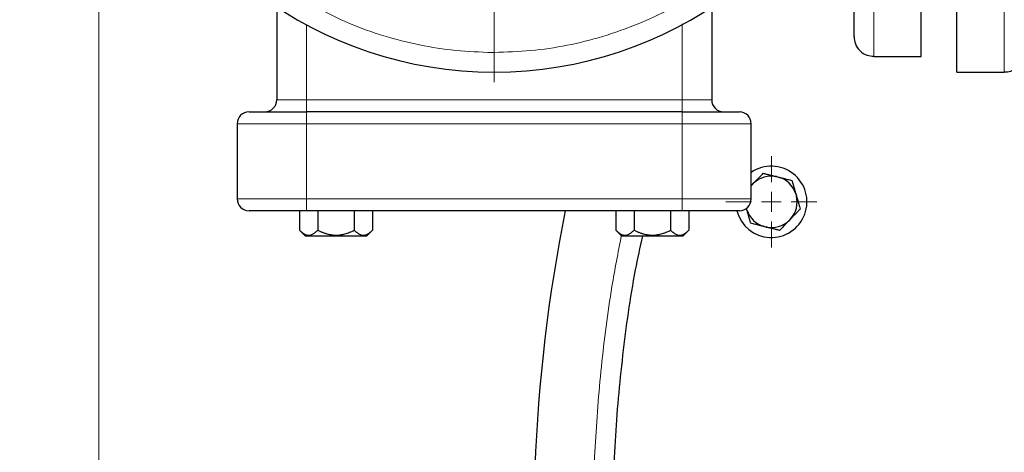
# Model space of a CAD drawing. Units: millimetres. Extents: x 0 to 420, y 0 to 297.
# Drawn here: x 83 to 96, y 94 to 99 of the extents above; entities that cross this region are included whole.
import ezdxf

# ---------------------------------------------------------------- set-up
doc = ezdxf.new("R2010")
doc.units = ezdxf.units.MM
doc.styles.add('SLDTEXTSTYLE0', font='TXT', dxfattribs={"width": 0.605})
doc.dimstyles.new('SLDDIMSTYLE0', dxfattribs={"dimtxt": 3.5, "dimasz": 3.5, "dimexe": 0, "dimexo": 0.0625, "dimgap": 0.875, "dimtad": 1, "dimlfac": 20, "dimrnd": 1e-09, "dimzin": 12, "dimdsep": 46, "dimtxsty": 'SLDTEXTSTYLE0', "dimsah": 1, "dimcen": 0.09, "dimadec": 0, "dimazin": 3, "dimtfac": 1, "dimtdec": 3, "dimtofl": 0, "dimtmove": 0, "dimatfit": 3, "dimfxl": 0, "dimfrac": 2, "dimtolj": 1, "dimtzin": 12, "dimarcsym": 0})

# ---------------------------------------------------------------- blocks, each defined once
blk = doc.blocks.new('_D_10')
at = {"color": 7, "linetype": 'Continuous', "lineweight": 0}
for p, q in [((84.468, 103.549), (84.468, 50.365)), ((159.718, 88.999), (159.718, 50.365)), ((159.718, 51.365), (84.468, 51.365))]:
    blk.add_line(p, q, dxfattribs=at)
at = {"color": 7, "linetype": 'Continuous', "lineweight": 18}
for points in [[(84.468, 51.365), (87.968, 50.827), (87.968, 51.903)], [(159.718, 51.365), (156.218, 51.903), (156.218, 50.827)]]:
    blk.add_solid(points, dxfattribs=at)
at = {"color": 7, "linetype": 'Continuous', "lineweight": 18, "insert": (116.746, 55.877), "char_height": 3.5, "attachment_point": 1, "style": 'SLDTEXTSTYLE0'}
blk.add_mtext('1505', dxfattribs=at)
blk = doc.blocks.new('_D_11')
at = {"color": 7, "linetype": 'Continuous', "lineweight": 0}
for p, q in [((77.118, 102.939), (77.118, 39.073)), ((159.718, 92.799), (159.718, 39.073)), ((159.718, 40.073), (77.118, 40.073))]:
    blk.add_line(p, q, dxfattribs=at)
at = {"color": 7, "linetype": 'Continuous', "lineweight": 18}
for points in [[(77.118, 40.073), (80.618, 39.535), (80.618, 40.612)], [(159.718, 40.073), (156.218, 40.612), (156.218, 39.535)]]:
    blk.add_solid(points, dxfattribs=at)
at = {"color": 7, "linetype": 'Continuous', "lineweight": 18, "insert": (113.071, 44.585), "char_height": 3.5, "attachment_point": 1, "style": 'SLDTEXTSTYLE0'}
blk.add_mtext('1652', dxfattribs=at)
blk = doc.blocks.new('SW_CENTERMARKSYMBOL_71')
at = {"color": 0, "linetype": 'Continuous', "lineweight": 18}
for p, q in [((0, 0.25), (0, 5.12505)), ((0, 0), (0, 0.125)), ((-0.25, 0), (-5.12505, 0)), ((0, 0), (-0.125, 0)), ((0, 0), (0, -0.125)), ((0, 0), (0.125, 0)), ((0.25, 0), (5.12505, 0)), ((0, -0.25), (0, -5.12505))]:
    blk.add_line(p, q, dxfattribs=at)
blk = doc.blocks.new('SW_CENTERMARKSYMBOL_121')
at = {"color": 0, "linetype": 'Continuous', "lineweight": 18}
for p, q in [((0, 0.25), (0, 0.575)), ((0, 0), (0, 0.125)), ((-0.25, 0), (-0.575, 0)), ((0, 0), (-0.125, 0)), ((0, 0), (0, -0.125)), ((0, 0), (0.125, 0)), ((0.25, 0), (0.575, 0)), ((0, -0.25), (0, -0.575))]:
    blk.add_line(p, q, dxfattribs=at)

msp = doc.modelspace()

# ---------------------------------------------------------------- linework, layer by layer
at = {"color": 7, "linetype": 'Continuous', "lineweight": 25}
for p, q in [((95.31804, 98.64896), (95.31804, 108.64896)), ((94.86804, 98.84896), (94.86804, 108.44896)), ((92.21804, 99.47987), (92.21804, 98.29896)), ((86.71804, 99.47696), (86.71804, 98.29896)), ((94.26804, 98.84896), (94.86804, 98.84896)), ((95.31804, 98.64896), (95.91804, 98.64896)), ((91.84304, 98.14896), (87.09304, 98.14896)), ((86.21804, 97.99895), (86.21804, 97.04896)), ((92.71804, 97.04896), (92.71804, 97.99895)), ((92.72989, 97.22773), (92.74856, 97.24706)), ((93.0386, 97.33022), (93.06467, 97.32372)), ((92.72989, 97.22773), (92.71804, 97.2136)), ((92.72989, 97.22773), (92.71804, 97.21545)), ((93.28172, 97.11413), (93.28912, 97.08829)), ((87.00616, 96.89896), (87.00616, 96.6539)), ((91.84304, 96.89896), (87.09304, 96.89896)), ((87.2371, 96.89896), (87.2371, 96.65379)), ((87.69898, 96.89896), (87.69898, 96.65372)), ((87.92992, 96.89896), (87.92992, 96.65379)), ((91.00616, 96.89896), (91.00616, 96.6539)), ((91.2371, 96.89896), (91.2371, 96.65379)), ((91.69898, 96.89896), (91.69898, 96.65372)), ((91.92992, 96.89896), (91.92992, 96.65379)), ((92.6643, 96.90913), (92.65852, 96.92932)), ((93.21613, 96.79553), (93.19746, 96.7762)), ((87.00572, 96.65434), (87.0811, 96.57895)), ((87.8551, 96.57895), (87.93042, 96.65428)), ((91.00572, 96.65434), (91.0811, 96.57895)), ((91.8551, 96.57895), (91.93042, 96.65428)), ((92.90743, 96.69303), (92.88135, 96.69953)), ((87.8551, 96.57895), (87.0811, 96.57895)), ((91.8551, 96.57895), (91.0811, 96.57895))]:
    msp.add_line(p, q, dxfattribs=at)
at = {"color": 8, "linetype": 'Continuous', "lineweight": 18}
for p, q in [((95.91804, 98.64896), (95.91804, 103.58269)), ((94.26804, 98.84896), (94.26804, 102.24878)), ((87.09304, 98.29896), (87.09304, 99.25224)), ((91.84304, 99.25892), (91.84304, 98.29896)), ((87.09304, 98.29896), (86.71804, 98.29896)), ((87.09304, 98.14896), (87.09304, 98.29896)), ((91.84304, 98.29896), (87.09304, 98.29896)), ((91.84304, 98.29896), (91.84304, 98.14896)), ((92.21804, 98.29896), (91.84304, 98.29896)), ((87.09304, 98.14896), (87.09304, 97.99895)), ((91.84304, 98.14896), (91.84304, 97.99895)), ((87.09304, 97.99895), (86.21804, 97.99895)), ((87.09304, 97.99895), (87.09304, 97.04896)), ((91.84304, 97.99895), (87.09304, 97.99895)), ((92.71804, 97.99895), (91.84304, 97.99895)), ((91.84304, 97.99895), (91.84304, 97.04896)), ((87.09304, 97.04896), (86.21804, 97.04896)), ((87.09304, 97.04896), (87.09304, 96.89896)), ((91.84304, 97.04896), (87.09304, 97.04896)), ((91.84304, 97.04896), (91.84304, 96.89896)), ((92.71804, 97.04896), (91.84304, 97.04896))]:
    msp.add_line(p, q, dxfattribs=at)
at = {"color": 7, "linetype": 'Continuous', "lineweight": 25}
for centre, radius, start, end in [((89.46804, 103.64896), 5, 124.055798, 55.944202), ((86.56804, 98.29896), 0.15, 270.000356, 0), ((92.36804, 98.29896), 0.15, 180, 269.999466), ((86.36804, 97.99896), 0.15, 90, 180), ((92.56804, 97.99896), 0.15, 0, 90), ((92.97301, 97.01163), 0.45, 194.725922, 124.513882), ((92.97301, 97.01163), 0.32528, 78.367608, 133.632392), ((92.97301, 97.01163), 0.32528, 18.367608, 73.632392), ((86.36804, 97.04896), 0.15, 180, 270), ((92.56804, 97.04896), 0.15, 270, 0), ((92.97301, 97.01163), 0.32528, 318.367608, 13.632392), ((110.21804, 92.89896), 20.25, 168.607392, 205.520301), ((92.97301, 97.01163), 0.32528, 198.367608, 253.632392), ((92.97301, 97.01163), 0.32528, 258.367608, 313.632392)]:
    msp.add_arc(centre, radius, start, end, dxfattribs=at)
for points, knots in [([(94.01804, 99.10035), (94.01804, 99.10482), (94.01804, 99.11396), (94.01804, 99.19788), (94.01804, 99.33331), (94.01804, 99.5232), (94.01804, 99.76366), (94.01804, 100.05206), (94.01804, 100.38467), (94.01804, 100.75813), (94.01804, 101.15588), (94.01804, 101.44219), (94.01804, 101.58043)], [0, 0, 0, 0, 0.096763, 0.19785401, 0.29894059, 0.40010762, 0.50119855, 0.60228497, 0.70345206, 0.80454311, 0.90562951, 1, 1, 1, 1]), ([(94.01804, 99.09896), (94.02151, 99.06753), (94.02873, 99.00209), (94.08859, 98.91516), (94.17445, 98.85709), (94.24027, 98.85352), (94.26841, 98.85199)], [0, 0, 0, 0, 0.23995226, 0.4996247, 0.78601395, 1, 1, 1, 1]), ([(95.91792, 98.65203), (95.94594, 98.65355), (96.01158, 98.6571), (96.09737, 98.71505), (96.15732, 98.80198), (96.16456, 98.8675), (96.16804, 98.89896)], [0, 0, 0, 0, 0.21313286, 0.49946822, 0.75963464, 1, 1, 1, 1]), ([(86.36804, 98.14896), (86.36804, 98.14896), (86.44443, 98.14896), (86.71635, 98.14896), (86.90076, 98.14896), (87.09304, 98.14896)], [0, 0, 0, 0, 0.5, 0.5, 1, 1, 1, 1]), ([(91.84304, 98.14896), (92.03531, 98.14896), (92.21973, 98.14896), (92.49165, 98.14896), (92.56804, 98.14896), (92.56804, 98.14896)], [0, 0, 0, 0, 0.5, 0.5, 1, 1, 1, 1]), ([(92.74856, 97.24706), (92.75139, 97.24999), (92.75705, 97.25584), (92.76551, 97.26459), (92.77396, 97.27334), (92.78242, 97.28209), (92.7909, 97.29089), (92.79943, 97.29973), (92.81195, 97.31271), (92.82851, 97.32983), (92.84908, 97.35114), (92.86264, 97.36518), (92.86957, 97.37237)], [0, 0, 0, 0, 0.06698683, 0.13389115, 0.20097813, 0.26850668, 0.33672704, 0.40587862, 0.47618837, 0.64387717, 0.81784941, 1, 1, 1, 1]), ([(92.86957, 97.37237), (92.87452, 97.37113), (92.88429, 97.3687), (92.89901, 97.36502), (92.91356, 97.36139), (92.92798, 97.3578), (92.94231, 97.35423), (92.9587, 97.35015), (92.97713, 97.34554), (92.99766, 97.34041), (93.01811, 97.33532), (93.03178, 97.33192), (93.0386, 97.33022)], [0, 0, 0, 0, 0.09335003, 0.18439124, 0.27333421, 0.3604135, 0.44588828, 0.53004238, 0.65065045, 0.76833544, 0.88434185, 1, 1, 1, 1]), ([(93.06467, 97.32372), (93.06864, 97.32273), (93.07656, 97.32076), (93.08841, 97.31779), (93.10025, 97.31483), (93.1121, 97.31188), (93.12399, 97.30892), (93.13596, 97.30594), (93.15345, 97.30159), (93.17651, 97.29583), (93.20516, 97.28869), (93.22404, 97.28399), (93.2337, 97.28158)], [0, 0, 0, 0, 0.06720369, 0.134324229, 0.201629274, 0.26938017, 0.337829436, 0.407218622, 0.477776625, 0.644964511, 0.818413837, 1, 1, 1, 1]), ([(93.2337, 97.28158), (93.23509, 97.27674), (93.23783, 97.26716), (93.24196, 97.25275), (93.24604, 97.23851), (93.25009, 97.22439), (93.25412, 97.21036), (93.25877, 97.19415), (93.26403, 97.17577), (93.26992, 97.15518), (93.27582, 97.13467), (93.27975, 97.12097), (93.28172, 97.11413)], [0, 0, 0, 0, 0.092246204, 0.182239642, 0.270182905, 0.356301389, 0.440843905, 0.524082749, 0.646274509, 0.765451305, 0.882900487, 1, 1, 1, 1]), ([(93.28912, 97.08829), (93.29034, 97.08404), (93.29278, 97.07552), (93.29643, 97.06279), (93.30008, 97.05005), (93.30374, 97.03729), (93.30743, 97.02446), (93.31277, 97.00584), (93.31977, 96.98137), (93.32847, 96.95104), (93.33421, 96.93107), (93.33714, 96.92084)], [0, 0, 0, 0, 0.07283914, 0.14565348, 0.21878483, 0.29256541, 0.36731416, 0.44333374, 0.62115326, 0.80592243, 1, 1, 1, 1]), ([(87.09304, 96.89896), (87.0871, 96.89896), (87.07522, 96.89896), (87.05743, 96.89896), (87.03968, 96.89896), (87.02197, 96.89896), (87.00431, 96.89896), (86.98669, 96.89896), (86.96911, 96.89896), (86.93412, 96.89896), (86.88224, 96.89896), (86.81516, 96.89896), (86.75072, 96.89896), (86.6693, 96.89896), (86.57707, 96.89896), (86.50143, 96.89896), (86.45261, 96.89896), (86.42216, 96.89896), (86.39813, 96.89896), (86.38372, 96.89896), (86.37558, 96.89896), (86.37125, 96.89896), (86.36854, 96.89896), (86.36821, 96.89896), (86.36804, 96.89896)], [0, 0, 0, 0, 0.01566468, 0.03130181, 0.04692079, 0.06253108, 0.07814213, 0.0937634, 0.10940431, 0.12507428, 0.18757577, 0.25010151, 0.312603, 0.37512874, 0.50000464, 0.62488053, 0.68738202, 0.74990776, 0.81240925, 0.87493499, 0.90623451, 0.93746144, 0.9686914, 1, 1, 1, 1]), ([(92.56804, 96.89896), (92.568, 96.89896), (92.56791, 96.89896), (92.56724, 96.89896), (92.56615, 96.89896), (92.56463, 96.89896), (92.56267, 96.89896), (92.56027, 96.89896), (92.55744, 96.89896), (92.55093, 96.89896), (92.53795, 96.89896), (92.51392, 96.89896), (92.48347, 96.89896), (92.43465, 96.89896), (92.35901, 96.89896), (92.26678, 96.89896), (92.18536, 96.89896), (92.12093, 96.89896), (92.05384, 96.89896), (91.99621, 96.89896), (91.94945, 96.89896), (91.91414, 96.89896), (91.87865, 96.89896), (91.85492, 96.89896), (91.84304, 96.89896)], [0, 0, 0, 0, 0.01566468, 0.03130181, 0.04692079, 0.06253108, 0.07814213, 0.0937634, 0.10940431, 0.12507428, 0.18757577, 0.25010151, 0.312603, 0.37512874, 0.50000464, 0.62488053, 0.68738202, 0.74990776, 0.81240925, 0.87493499, 0.90623451, 0.93746144, 0.9686914, 1, 1, 1, 1]), ([(92.71232, 96.74168), (92.71093, 96.74652), (92.70819, 96.75609), (92.70406, 96.7705), (92.69998, 96.78475), (92.69593, 96.79887), (92.6919, 96.8129), (92.68725, 96.8291), (92.68199, 96.84748), (92.6761, 96.86808), (92.67021, 96.88859), (92.66627, 96.90229), (92.6643, 96.90913)], [0, 0, 0, 0, 0.0922462, 0.18223964, 0.27018291, 0.35630139, 0.4408439, 0.52408275, 0.64627451, 0.7654513, 0.88290049, 1, 1, 1, 1]), ([(93.33714, 96.92084), (93.33364, 96.91721), (93.32672, 96.91005), (93.31631, 96.89927), (93.30601, 96.88861), (93.29581, 96.87804), (93.28567, 96.86754), (93.27396, 96.85541), (93.26067, 96.84167), (93.24579, 96.82627), (93.23097, 96.81091), (93.22107, 96.80065), (93.21613, 96.79553)], [0, 0, 0, 0, 0.092246204, 0.182239642, 0.270182905, 0.356301389, 0.440843905, 0.524082749, 0.646274509, 0.765451304, 0.882900486, 1, 1, 1, 1]), ([(92.88135, 96.69953), (92.8774, 96.70052), (92.8695, 96.70249), (92.85769, 96.70544), (92.84589, 96.70839), (92.83408, 96.71134), (92.82222, 96.71429), (92.81029, 96.71725), (92.7928, 96.72161), (92.76969, 96.72738), (92.74095, 96.73454), (92.72201, 96.73926), (92.71232, 96.74168)], [0, 0, 0, 0, 0.06698683, 0.13389115, 0.20097813, 0.26850668, 0.33672704, 0.40587862, 0.47618837, 0.64387717, 0.81784941, 1, 1, 1, 1]), ([(93.19746, 96.7762), (93.19463, 96.77327), (93.18898, 96.76742), (93.18051, 96.75866), (93.17206, 96.74992), (93.1636, 96.74116), (93.15512, 96.73237), (93.14659, 96.72352), (93.13407, 96.71055), (93.11752, 96.69342), (93.09695, 96.67212), (93.08339, 96.65807), (93.07645, 96.65089)], [0, 0, 0, 0, 0.06698683, 0.13389115, 0.20097813, 0.26850668, 0.33672704, 0.40587862, 0.47618837, 0.64387717, 0.81784941, 1, 1, 1, 1]), ([(87.00616, 96.6539), (87.00618, 96.65388), (87.01602, 96.64403), (87.03547, 96.62639), (87.06473, 96.60664), (87.09344, 96.59459), (87.12162, 96.59066), (87.14996, 96.59456), (87.17344, 96.60445), (87.19246, 96.61596), (87.20721, 96.62672), (87.22217, 96.63927), (87.23206, 96.64888), (87.2371, 96.65378)], [0, 0, 0, 0, 0.00028051, 0.13697124, 0.2650033, 0.38395216, 0.5000807, 0.61618676, 0.73510958, 0.7983425, 0.86322502, 0.93029185, 1, 1, 1, 1]), ([(87.23709, 96.65378), (87.24289, 96.65093), (87.25435, 96.64529), (87.27161, 96.63744), (87.28867, 96.63017), (87.30559, 96.62351), (87.3224, 96.61747), (87.33912, 96.61204), (87.36869, 96.60349), (87.4115, 96.59448), (87.46803, 96.59056), (87.52454, 96.59446), (87.5716, 96.60435), (87.60964, 96.61586), (87.63916, 96.62663), (87.6691, 96.63919), (87.68889, 96.64881), (87.69898, 96.65372)], [0, 0, 0, 0, 0.04018296, 0.0794427, 0.11785529, 0.15550487, 0.19248388, 0.2288931, 0.26484157, 0.38387118, 0.50009933, 0.61610133, 0.73494541, 0.79823745, 0.86316698, 0.93026878, 1, 1, 1, 1]), ([(87.69898, 96.65372), (87.70188, 96.65086), (87.70761, 96.64522), (87.71623, 96.63738), (87.72476, 96.63011), (87.73323, 96.62346), (87.74163, 96.61742), (87.75001, 96.61199), (87.76479, 96.60346), (87.78612, 96.59447), (87.81446, 96.59056), (87.84264, 96.59448), (87.86624, 96.60438), (87.88526, 96.61591), (87.90001, 96.62668), (87.91498, 96.63925), (87.92488, 96.64888), (87.92993, 96.65378)], [0, 0, 0, 0, 0.04017324, 0.07942852, 0.11784194, 0.15549767, 0.19248811, 0.22891403, 0.26488441, 0.3838205, 0.49993724, 0.61605155, 0.7349902, 0.79824681, 0.863157, 0.9302557, 1, 1, 1, 1]), ([(91.00616, 96.6539), (91.00618, 96.65388), (91.01602, 96.64403), (91.03547, 96.62639), (91.06473, 96.60664), (91.09344, 96.59459), (91.12162, 96.59066), (91.14996, 96.59456), (91.17344, 96.60445), (91.19246, 96.61596), (91.20721, 96.62672), (91.22217, 96.63927), (91.23206, 96.64888), (91.2371, 96.65378)], [0, 0, 0, 0, 0.00028051, 0.13697124, 0.2650033, 0.38395216, 0.5000807, 0.61618676, 0.73510958, 0.7983425, 0.86322502, 0.93029185, 1, 1, 1, 1]), ([(91.23709, 96.65378), (91.24289, 96.65093), (91.25435, 96.64529), (91.27161, 96.63744), (91.28867, 96.63017), (91.30559, 96.62351), (91.3224, 96.61747), (91.33912, 96.61204), (91.36869, 96.60349), (91.4115, 96.59448), (91.46803, 96.59056), (91.52454, 96.59446), (91.5716, 96.60435), (91.60964, 96.61586), (91.63916, 96.62663), (91.6691, 96.63919), (91.68889, 96.64881), (91.69898, 96.65372)], [0, 0, 0, 0, 0.04018296, 0.0794427, 0.11785529, 0.15550487, 0.19248388, 0.2288931, 0.26484157, 0.38387118, 0.50009933, 0.61610133, 0.73494541, 0.79823745, 0.86316698, 0.93026878, 1, 1, 1, 1]), ([(91.69898, 96.65372), (91.70188, 96.65086), (91.70761, 96.64522), (91.71623, 96.63738), (91.72476, 96.63011), (91.73323, 96.62346), (91.74163, 96.61742), (91.75001, 96.61199), (91.76479, 96.60346), (91.78612, 96.59447), (91.81446, 96.59056), (91.84264, 96.59448), (91.86624, 96.60438), (91.88526, 96.61591), (91.90001, 96.62668), (91.91498, 96.63925), (91.92488, 96.64888), (91.92993, 96.65378)], [0, 0, 0, 0, 0.04017324, 0.07942852, 0.11784194, 0.15549767, 0.19248811, 0.22891403, 0.26488441, 0.3838205, 0.49993724, 0.61605155, 0.7349902, 0.79824681, 0.863157, 0.9302557, 1, 1, 1, 1]), ([(93.07645, 96.65089), (93.07156, 96.65211), (93.0619, 96.65452), (93.04736, 96.65815), (93.03298, 96.66173), (93.01872, 96.66529), (93.00456, 96.66882), (92.9882, 96.67289), (92.96965, 96.67753), (92.94887, 96.68272), (92.92817, 96.68787), (92.91433, 96.69131), (92.90742, 96.69303)], [0, 0, 0, 0, 0.0922462, 0.18223964, 0.27018291, 0.35630139, 0.4408439, 0.52408275, 0.64627451, 0.7654513, 0.88290049, 1, 1, 1, 1]), ([(90.96804, 92.89895), (90.97402, 93.26235), (90.98597, 93.98915), (91.08893, 95.07481), (91.2069, 95.93972), (91.31478, 96.43689), (91.34561, 96.57895)], [0, 0, 0, 0, 0.29411248, 0.58822477, 0.88233718, 1, 1, 1, 1])]:
    msp.add_open_spline(points, degree=3, knots=knots, dxfattribs=at)
at = {"color": 8, "linetype": 'Continuous', "lineweight": 18}
for points, knots in [([(87.18072, 99.48665), (87.31425, 99.41769), (87.58521, 99.27777), (88.01722, 99.11847), (88.46549, 98.99863), (88.92371, 98.92065), (89.2327, 98.90665), (89.3872, 98.89964)], [0, 0, 0, 0, 0.19546309, 0.39659729, 0.59773239, 0.79886566, 1, 1, 1, 1]), ([(89.46804, 98.89896), (89.62265, 98.9033), (89.93187, 98.912), (90.39113, 98.98254), (90.84218, 99.09328), (91.27795, 99.2521), (91.58209, 99.38483), (91.73277, 99.47563), (91.75105, 99.48665)], [0, 0, 0, 0, 0.19462347, 0.38924601, 0.58386898, 0.77849245, 0.97311542, 1, 1, 1, 1]), ([(92.39656, 84.98411), (92.26339, 85.29654), (91.99707, 85.92141), (91.66041, 86.88356), (91.3708, 87.86054), (91.13366, 88.85171), (90.94824, 89.8538), (90.81559, 90.86424), (90.73572, 91.88021), (90.70928, 92.89896), (90.73539, 93.9178), (90.81692, 94.93346), (90.92814, 95.82383), (91.03425, 96.37074), (91.07568, 96.58425)], [0, 0, 0, 0, 0.085907829, 0.171814717, 0.257723237, 0.343629534, 0.429537978, 0.515444181, 0.60135266, 0.687259, 0.773167476, 0.859073719, 0.944982198, 1, 1, 1, 1])]:
    msp.add_open_spline(points, degree=3, knots=knots, dxfattribs=at)
msp.add_open_spline([(89.3872, 98.89964), (89.41464, 98.89918), (89.44059, 98.89896), (89.46804, 98.89896)], degree=3, dxfattribs=at)

# ---------------------------------------------------------------- block references
at = {"color": 7, "linetype": 'Continuous', "lineweight": 0}
for name, p in [('SW_CENTERMARKSYMBOL_71', (89.46804, 103.64896)), ('SW_CENTERMARKSYMBOL_121', (92.97301, 97.01163))]:
    msp.add_blockref(name, p, dxfattribs=at)

# ---------------------------------------------------------------- dimensions: what is measured, and where the dimension line sits
at = {"color": 7, "linetype": 'Continuous', "lineweight": 18}
dim = msp.add_linear_dim(base=(84.46804, 51.36499), p1=(159.71804, 89.09896), p2=(84.46804, 103.64896), angle=0, dimstyle='SLDDIMSTYLE0', dxfattribs=at)
dim.commit()
dim.dimension.update_dxf_attribs({"geometry": '_D_10', "text_midpoint": (122.09304, 51.36499), "dimtype": 160})
dim = msp.add_linear_dim(base=(77.11804, 40.07322), p1=(159.71804, 92.89896), p2=(77.11804, 103.03916), dimstyle='SLDDIMSTYLE0', dxfattribs=at)
dim.commit()
dim.dimension.update_dxf_attribs({"geometry": '_D_11', "text_midpoint": (118.41804, 40.07322), "dimtype": 160})

doc.saveas('drawing.dxf')
